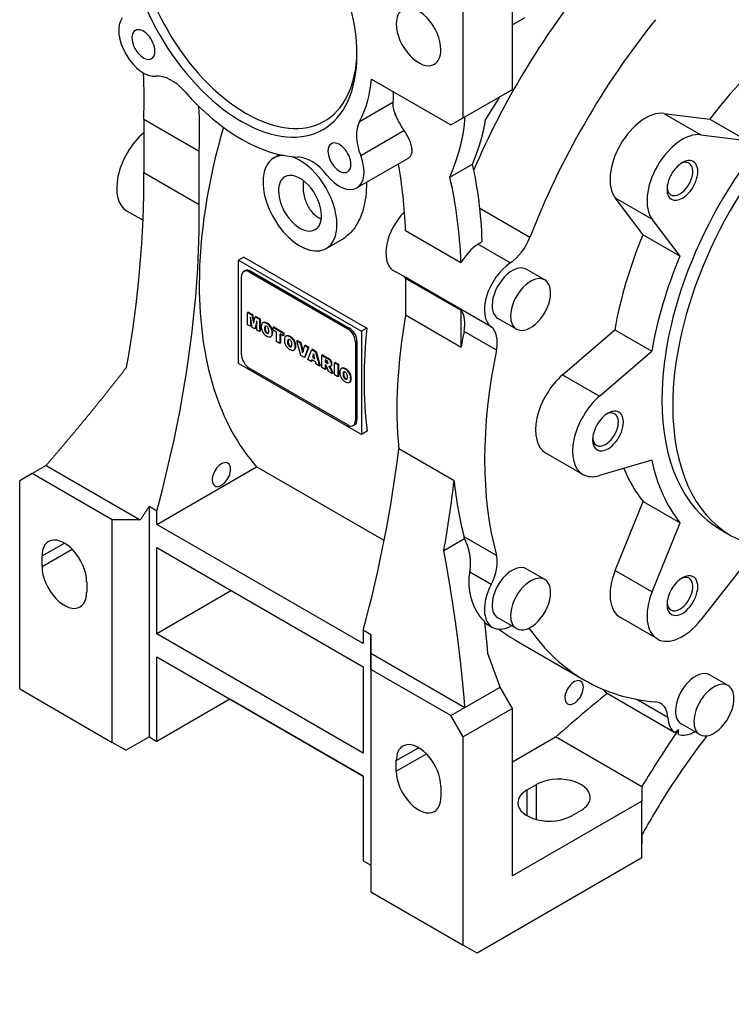
# Model space of a CAD drawing. Extents: x -2326 to 400, y -492 to 1474.
# Drawn here: x -385 to -221, y 86 to 312 of the extents above; entities that cross this region are included whole.
import ezdxf

# ---------------------------------------------------------------- set-up
doc = ezdxf.new("R2010")
doc.units = 0
doc.header["$MEASUREMENT"] = 0
doc.layers.add('View', color=7, linetype='Continuous')
doc.styles.add('MX_NOTE_STANDARD', font='txt.shx', dxfattribs={"height": 3.15, "bigfont": 'extfont.shx'})
doc.dimstyles.new('MXDIMSTYLE', dxfattribs={"dimtxt": 3.15, "dimasz": 2.5, "dimexe": 1.5, "dimexo": 1, "dimgap": 1, "dimtad": 1, "dimdec": 4, "dimdsep": 46, "dimtxsty": 'MX_NOTE_STANDARD', "dimcen": 2.5, "dimadec": 0, "dimazin": 0, "dimtfac": 1, "dimtdec": 4, "dimtmove": 2, "dimatfit": 3, "dimfxl": 0, "dimtolj": 1, "dimarcsym": 0})

# ---------------------------------------------------------------- blocks, each defined once
blk = doc.blocks.new('*D19')
at = {"color": 3, "linetype": 'Continuous', "lineweight": -2}
for p, q in [((206.09, 50.04), (206.09, 172.57)), ((411.31, 50.04), (411.31, 172.57)), ((212.09, 169.57), (405.31, 169.57))]:
    blk.add_line(p, q, dxfattribs=at)
at = {"color": 3}
for points in [[(212.09, 170.57), (212.09, 168.57), (206.09, 169.57)], [(405.31, 168.57), (405.31, 170.57), (411.31, 169.57)]]:
    blk.add_solid(points, dxfattribs=at)
at = {"layer": 'DEFPOINTS', "color": 0}
for p in [(411.31, 169.57), (206.09, 46.44), (411.31, 46.44)]:
    blk.add_point(p, dxfattribs=at)
at = {"color": 3, "linetype": 'Continuous', "lineweight": 13, "insert": (305.41, 181.57), "char_height": 16.8, "attachment_point": 5}
blk.add_mtext('\\A1;155', dxfattribs=at)
blk = doc.blocks.new('OUTPUT P110')
at = {"color": 3, "linetype": 'Continuous', "lineweight": 13}
dim = blk.add_linear_dim(base=(411.31, 169.57), p1=(206.09, 46.44), p2=(411.31, 46.44), text='155', dimstyle='MXDIMSTYLE', override={"dimscale": 1.2, "dimtxt": 14, "dimasz": 5, "dimexe": 2.5, "dimexo": 3, "dimgap": 3, "dimtoh": 1, "dimdec": 0, "dimzin": 9, "dimtxsty": 'Standard', "dimcen": 0, "dimclrd": 3, "dimclre": 3, "dimclrt": 3, "dimtdec": 0, "dimtofl": 0, "dimtmove": 0, "dimtfill": 0, "dimtzin": 0}, dxfattribs=at)
dim.commit()
dim.dimension.update_dxf_attribs({"geometry": '*D19', "text_midpoint": (305.41, 169.57), "dimtype": 160})

msp = doc.modelspace()

# ---------------------------------------------------------------- linework, layer by layer
at = {"layer": 'View'}
for p, q in [((-282.76, 289.21), (-282.76, 332.89)), ((-271.44, 295.74), (-271.44, 330.03)), ((-268.62, 312.18), (-271.44, 310.55)), ((-303.79, 298.08), (-285.59, 287.57)), ((-282.76, 289.21), (-271.44, 295.74)), ((-277.66, 288.71), (-274.27, 294.11)), ((-306.57, 288.36), (-298.92, 292.78)), ((-298.42, 290.1), (-298.3, 290.03)), ((-298.42, 289.88), (-298.35, 289.92)), ((-285.59, 287.57), (-282.76, 289.21)), ((-236.7, 290.21), (-226.17, 288.91)), ((-236.7, 290.21), (-228.22, 285.31)), ((-356.08, 288.92), (-356.08, 276.67)), ((-356.08, 288.92), (-343.36, 281.57)), ((-226.17, 288.91), (-217.68, 284.01)), ((-356.08, 285.8), (-356.11, 285.78)), ((-356.08, 285.77), (-356.11, 285.78)), ((-306.29, 280.53), (-296.36, 286.27)), ((-228.22, 285.31), (-217.68, 284.01)), ((-343.36, 269.33), (-343.36, 281.57)), ((-326.23, 280), (-324.92, 280.76)), ((-295.43, 279.89), (-307.17, 273.11)), ((-285.83, 275.57), (-280.63, 278.57)), ((-356.08, 276.67), (-343.36, 269.33)), ((-241.48, 262.39), (-247.87, 270.87)), ((-247.87, 270.87), (-239.39, 265.97)), ((-359.93, 267.82), (-356.26, 265.7)), ((-267.45, 261.77), (-278.94, 268.4)), ((-232.99, 257.5), (-239.39, 265.97)), ((-296, 263.36), (-283.27, 256.01)), ((-241.48, 262.39), (-232.99, 257.5)), ((-314.23, 259.22), (-310.34, 261.47)), ((-271.97, 255.9), (-279.39, 260.18)), ((-333.16, 257.25), (-334.38, 256.55)), ((-334.38, 256.55), (-306.09, 240.22)), ((-334.38, 232.87), (-334.38, 256.55)), ((-333.16, 257.25), (-304.88, 240.92)), ((-333.15, 253.96), (-332.8, 254.17)), ((-331.55, 254.05), (-331.9, 253.84)), ((-331.9, 253.84), (-309.27, 240.78)), ((-331.55, 254.05), (-308.92, 240.98)), ((-296.48, 252.85), (-298.96, 254.28)), ((-264.04, 252), (-268.28, 254.45)), ((-333.67, 234.86), (-333.67, 252.82)), ((-276.33, 241.22), (-296.48, 252.85)), ((-295.98, 252.37), (-295.98, 243.97)), ((-283.25, 245.02), (-295.98, 252.37)), ((-332.13, 244.63), (-332.27, 244.55)), ((-332.27, 241.74), (-332.27, 244.55)), ((-332.27, 244.55), (-331.25, 243.97)), ((-332.13, 244.63), (-331.11, 244.05)), ((-331.11, 244.05), (-331.25, 243.97)), ((-331.11, 244.05), (-330.8, 242.43)), ((-283.25, 236.62), (-283.25, 245.02)), ((-331.63, 241.38), (-332.27, 241.74)), ((-331.18, 241.11), (-331.63, 243.5)), ((-331.63, 243.5), (-331.63, 241.38)), ((-331.49, 242.76), (-331.49, 241.46)), ((-331.25, 243.97), (-330.89, 242.07)), ((-330.89, 242.07), (-330.53, 243.55)), ((-330.15, 242.65), (-330.61, 240.79)), ((-330.39, 243.63), (-330.53, 243.55)), ((-330.53, 243.55), (-329.52, 242.97)), ((-330.15, 242.15), (-330.47, 240.87)), ((-330.39, 243.63), (-329.38, 243.05)), ((-330.15, 240.52), (-330.15, 242.65)), ((-329.38, 243.05), (-329.52, 242.97)), ((-329.52, 242.97), (-329.52, 240.16)), ((-329.38, 243.05), (-329.38, 240.24)), ((-328.8, 242.17), (-328.66, 242.25)), ((-328.14, 242.28), (-328.28, 242.2)), ((-327.73, 242.1), (-327.87, 242.02)), ((-327.32, 241.8), (-327.46, 241.72)), ((-295.98, 243.97), (-283.25, 236.62)), ((-270.54, 240.74), (-274.78, 243.19)), ((-331.49, 241.46), (-331.63, 241.38)), ((-330.61, 240.79), (-331.18, 241.11)), ((-330.47, 240.87), (-330.61, 240.79)), ((-329.52, 240.16), (-330.15, 240.52)), ((-329.38, 240.24), (-329.52, 240.16)), ((-328.23, 240.94), (-328.37, 240.86)), ((-328.18, 241.35), (-328.32, 241.26)), ((-328.18, 240.48), (-328.32, 240.4)), ((-327.99, 240.09), (-328.13, 240.01)), ((-327.74, 239.87), (-327.88, 239.79)), ((-327.48, 239.8), (-327.62, 239.72)), ((-326.61, 240.74), (-326.75, 240.66)), ((-326.48, 239.93), (-326.63, 239.85)), ((-326.22, 241.23), (-326.37, 241.14)), ((-326.37, 240.48), (-326.37, 241.14)), ((-326.37, 241.14), (-324.09, 239.83)), ((-325.61, 240.05), (-326.37, 240.48)), ((-326.22, 241.23), (-323.95, 239.91)), ((-325.61, 237.9), (-325.61, 240.05)), ((-324.09, 239.17), (-324.85, 239.61)), ((-324.85, 239.61), (-324.85, 237.46)), ((-324.71, 239.53), (-324.71, 237.54)), ((-323.95, 239.91), (-324.09, 239.83)), ((-324.09, 239.83), (-324.09, 239.17)), ((-323.95, 239.91), (-323.95, 239.25)), ((-308.92, 240.98), (-309.27, 240.78)), ((-304.88, 240.92), (-306.09, 240.22)), ((-306.09, 240.22), (-306.09, 216.54)), ((-275.14, 235.91), (-282.56, 240.2)), ((-259.94, 230.26), (-247.97, 240.55)), ((-247.97, 240.55), (-239.49, 235.65)), ((-326.96, 238.98), (-326.81, 239.07)), ((-326.61, 239.27), (-326.75, 239.19)), ((-324.85, 237.46), (-325.61, 237.9)), ((-324.71, 237.54), (-324.85, 237.46)), ((-323.95, 239.25), (-324.09, 239.17)), ((-323.5, 239.11), (-323.36, 239.19)), ((-322.93, 237.88), (-323.07, 237.8)), ((-322.88, 238.28), (-323.02, 238.2)), ((-322.88, 237.42), (-323.02, 237.34)), ((-322.84, 239.22), (-322.98, 239.14)), ((-322.43, 239.04), (-322.57, 238.95)), ((-322.02, 238.74), (-322.16, 238.66)), ((-321.31, 237.68), (-321.45, 237.6)), ((-320.84, 238.12), (-320.98, 238.04)), ((-320.98, 238.04), (-320.19, 237.58)), ((-320.06, 234.69), (-320.98, 238.04)), ((-320.84, 238.12), (-320.05, 237.66)), ((-320.05, 237.66), (-320.19, 237.58)), ((-320.19, 237.58), (-319.64, 235.25)), ((-320.05, 237.66), (-319.54, 235.54)), ((-307.15, 237.92), (-307.51, 237.72)), ((-307.51, 237.72), (-307.51, 219.75)), ((-307.15, 237.92), (-307.15, 219.96)), ((-322.68, 237.03), (-322.83, 236.95)), ((-322.43, 236.81), (-322.57, 236.73)), ((-322.18, 236.74), (-322.32, 236.66)), ((-321.65, 235.92), (-321.51, 236)), ((-321.31, 236.21), (-321.45, 236.13)), ((-321.18, 236.87), (-321.32, 236.79)), ((-319.64, 235.25), (-319.09, 236.95)), ((-318.32, 236.5), (-319.23, 234.22)), ((-318.95, 237.03), (-319.09, 236.95)), ((-319.09, 236.95), (-318.32, 236.5)), ((-318.18, 236.58), (-319.09, 234.3)), ((-318.95, 237.03), (-318.18, 236.58)), ((-318.41, 233.74), (-317.52, 236.04)), ((-318.18, 236.58), (-318.32, 236.5)), ((-317.37, 236.12), (-317.52, 236.04)), ((-317.52, 236.04), (-316.66, 235.54)), ((-317.37, 236.12), (-316.52, 235.62)), ((-317.1, 235.07), (-317.35, 234.23)), ((-316.83, 233.92), (-317.1, 235.07)), ((-316.52, 235.62), (-316.66, 235.54)), ((-316.66, 235.54), (-315.75, 232.21)), ((-316.52, 235.62), (-315.61, 232.29)), ((-251.45, 225.36), (-239.49, 235.65)), ((-306.09, 216.54), (-334.38, 232.87)), ((-319.23, 234.22), (-320.06, 234.69)), ((-319.09, 234.3), (-319.23, 234.22)), ((-317.63, 233.29), (-318.41, 233.74)), ((-317.51, 233.7), (-317.63, 233.29)), ((-317.49, 233.38), (-317.63, 233.29)), ((-316.67, 233.21), (-317.51, 233.7)), ((-317.41, 233.64), (-317.49, 233.38)), ((-317.21, 234.31), (-317.35, 234.23)), ((-317.35, 234.23), (-316.83, 233.92)), ((-317.04, 234.86), (-317.21, 234.31)), ((-317.21, 234.31), (-316.87, 234.11)), ((-316.55, 232.67), (-316.67, 233.21)), ((-315.09, 234.8), (-315.23, 234.72)), ((-315.23, 234.72), (-313.97, 233.99)), ((-315.23, 231.91), (-315.23, 234.72)), ((-315.09, 234.8), (-313.83, 234.07)), ((-314.14, 233.5), (-314.47, 233.69)), ((-314.47, 233.69), (-314.47, 233.15)), ((-314.33, 233.23), (-314.47, 233.15)), ((-314.47, 233.15), (-314.15, 232.96)), ((-314.33, 233.61), (-314.33, 233.23)), ((-314.33, 233.23), (-314.01, 233.04)), ((-314.01, 233.04), (-314.15, 232.96)), ((-313.83, 234.07), (-313.97, 233.99)), ((-313.79, 232.94), (-313.91, 232.87)), ((-313.41, 233.79), (-313.55, 233.71)), ((-312.93, 233.11), (-313.08, 233.03)), ((-312.15, 233.1), (-312.29, 233.02)), ((-312.29, 230.21), (-312.29, 233.02)), ((-312.29, 233.02), (-311.53, 232.58)), ((-312.15, 233.1), (-311.39, 232.66)), ((-309.27, 218.73), (-331.9, 231.8)), ((-315.75, 232.21), (-316.55, 232.67)), ((-315.61, 232.29), (-315.75, 232.21)), ((-314.47, 231.47), (-315.23, 231.91)), ((-314.41, 232.56), (-314.47, 232.6)), ((-314.47, 232.6), (-314.47, 231.47)), ((-314.33, 231.55), (-314.47, 231.47)), ((-314.33, 232.5), (-314.33, 231.55)), ((-313.69, 231.02), (-314.09, 232.1)), ((-312.83, 230.52), (-313.69, 231.02)), ((-313.59, 232.2), (-313.59, 232.18)), ((-313.57, 232.19), (-313.59, 232.18)), ((-313.29, 232.08), (-313.43, 232)), ((-313.07, 232.29), (-313.21, 232.21)), ((-313.06, 231.62), (-313.2, 231.54)), ((-313.2, 231.54), (-312.83, 230.52)), ((-313.06, 231.62), (-312.69, 230.6)), ((-312.69, 230.6), (-312.83, 230.52)), ((-311.39, 232.66), (-311.53, 232.58)), ((-311.53, 232.58), (-311.53, 229.77)), ((-311.39, 232.66), (-311.39, 229.85)), ((-310.77, 231.66), (-310.63, 231.74)), ((-310.2, 230.44), (-310.34, 230.36)), ((-310.15, 230.84), (-310.29, 230.76)), ((-310.11, 231.77), (-310.25, 231.69)), ((-309.7, 231.59), (-309.84, 231.51)), ((-309.29, 231.3), (-309.43, 231.21)), ((-311.53, 229.77), (-312.29, 230.21)), ((-311.39, 229.85), (-311.53, 229.77)), ((-310.15, 229.97), (-310.29, 229.89)), ((-309.96, 229.59), (-310.1, 229.5)), ((-309.71, 229.37), (-309.85, 229.28)), ((-309.45, 229.3), (-309.59, 229.22)), ((-308.92, 228.48), (-308.78, 228.56)), ((-308.58, 230.24), (-308.72, 230.15)), ((-308.58, 228.77), (-308.72, 228.69)), ((-308.45, 229.43), (-308.59, 229.35)), ((-259.94, 230.26), (-251.45, 225.36)), ((-307.15, 219.96), (-307.51, 219.75)), ((-308.02, 218.61), (-307.67, 218.81)), ((-304.78, 217.29), (-306.09, 216.54)), ((-284.84, 205.91), (-297.57, 213.26)), ((-255.27, 207.4), (-263.76, 212.3)), ((-239.49, 210.65), (-251.46, 207.12)), ((-378.52, 209.42), (-381.75, 207.56)), ((-378.52, 209.42), (-356.91, 196.94)), ((-353.11, 195.92), (-330.21, 209.15)), ((-300.89, 192.23), (-330.21, 209.15)), ((-381.75, 207.56), (-384.58, 205.92)), ((-384.58, 158.16), (-384.58, 205.92)), ((-363.37, 196.94), (-381.75, 207.56)), ((-247.87, 185.35), (-241.48, 201.2)), ((-241.48, 201.2), (-232.99, 196.3)), ((-354.88, 200), (-354.88, 147.14)), ((-353.11, 198.98), (-354.88, 200)), ((-353.11, 195.92), (-353.11, 198.98)), ((-356.91, 196.94), (-363.37, 196.94)), ((-363.37, 145.91), (-363.37, 196.94)), ((-305.74, 168.57), (-353.11, 195.92)), ((-239.39, 180.45), (-232.99, 196.3)), ((-223.69, 194.74), (-221.21, 193.32)), ((-287.22, 189.9), (-282.46, 192.65)), ((-275.14, 188.82), (-282.56, 193.1)), ((-379.45, 188.68), (-374.33, 191.64)), ((-379.45, 186.23), (-372.53, 190.22)), ((-353.11, 190.62), (-305.74, 163.26)), ((-353.11, 170.82), (-353.11, 190.62)), ((-379.45, 186.23), (-379.45, 188.68)), ((-264.04, 183.26), (-268.28, 185.7)), ((-247.87, 185.35), (-239.39, 180.45)), ((-217.68, 187.46), (-228.22, 174)), ((-276.33, 182.13), (-281.23, 184.96)), ((-369.2, 182.76), (-369.2, 180.31)), ((-335.97, 180.72), (-353.11, 170.82)), ((-270.54, 172), (-274.78, 174.45)), ((-238.19, 169.63), (-246.67, 174.53)), ((-277.79, 173.3), (-276.03, 172.28)), ((-267.45, 171.84), (-267.82, 172.05)), ((-305.74, 143.46), (-353.11, 170.82)), ((-305.74, 171.62), (-305.74, 168.57)), ((-303.97, 170.6), (-305.74, 171.62)), ((-303.97, 170.6), (-303.97, 117.74)), ((-303.97, 169.59), (-303.97, 169.59)), ((-270.5, 169.18), (-254.95, 160.2)), ((-353.11, 146.12), (-353.11, 165.51)), ((-353.11, 165.51), (-305.74, 138.16)), ((-303.97, 166.38), (-282.36, 153.9)), ((-303.97, 162.65), (-303.97, 166.38)), ((-274.27, 158.57), (-277.09, 166.32)), ((-305.74, 163.26), (-305.74, 143.46)), ((-303.97, 163.78), (-303.97, 163.78)), ((-303.97, 162.65), (-303.97, 111.62)), ((-285.59, 152.04), (-303.97, 162.65)), ((-221.95, 158.95), (-226.19, 161.4)), ((-384.58, 158.16), (-363.37, 145.91)), ((-282.36, 153.9), (-274.27, 158.57)), ((-271.44, 153.67), (-274.27, 158.57)), ((-234.18, 148.13), (-249.74, 157.12)), ((-336.32, 155.81), (-353.11, 146.12)), ((-305.74, 138.16), (-336.32, 155.81)), ((-336.32, 155.81), (-336.32, 155.81)), ((-285.59, 152.04), (-282.36, 153.9)), ((-271.44, 153.67), (-282.76, 147.14)), ((-271.44, 115.29), (-271.44, 153.67)), ((-235.79, 151.6), (-243.06, 155.8)), ((-282.76, 147.14), (-285.59, 152.04)), ((-228.45, 147.69), (-232.69, 150.14)), ((-360.19, 144.08), (-354.88, 147.14)), ((-354.88, 147.14), (-353.11, 146.12)), ((-282.76, 99.37), (-282.76, 147.14)), ((-271.44, 141.42), (-261.54, 147.14)), ((-241.75, 135.71), (-261.54, 147.14)), ((-233.33, 147.71), (-233.33, 148.83)), ((-360.19, 144.08), (-363.37, 145.91)), ((-298.14, 141.73), (-293.01, 144.69)), ((-303.97, 144.48), (-303.97, 144.48)), ((-298.14, 139.28), (-291.21, 143.28)), ((-298.14, 139.28), (-298.14, 141.73)), ((-305.74, 138.16), (-305.74, 118.76)), ((-303.97, 137.13), (-303.97, 137.13)), ((-287.88, 135.81), (-287.88, 133.36)), ((-268.08, 134.99), (-265.96, 136.22)), ((-265.96, 128.22), (-265.96, 136.22)), ((-241.75, 135.71), (-241.75, 132.44)), ((-268.08, 129.07), (-268.08, 134.99)), ((-241.75, 132.44), (-271.44, 115.29)), ((-241.75, 119.38), (-241.75, 132.44)), ((-255.71, 130.3), (-257.83, 129.07)), ((-241.73, 124.71), (-241.73, 122.66)), ((-305.74, 118.76), (-303.97, 117.74)), ((-241.75, 119.38), (-279.58, 97.53)), ((-303.97, 111.62), (-282.76, 99.37)), ((-279.58, 97.53), (-282.76, 99.37))]:
    msp.add_line(p, q, dxfattribs=at)
for centre, major_axis, ratio, start_param, end_param in [((-333.67, 319.01), (18.75, -32.48), 0.577351, -3.92699, -0.785398), ((-332.61, 319.62), (18, -31.18), 0.577351, -3.90637, -0.785398), ((-333.67, 319.01), (18.75, -32.48), 0.577351, -5.49779, -3.92699), ((-215.23, 264.92), (55.27, 95.74), 0.57735, -4.97633, -4.51336), ((-293.01, 307.78), (3.62, -6.28), 0.577351, -3.14159, -2.35619), ((-293.01, 307.78), (3.62, -6.28), 0.577351, -5.49779, -3.14159), ((-191.19, 251.04), (32.5, 56.29), 0.57735, 0, 2.356195), ((-356.17, 306.02), (-4, 6.93), 0.577351, 0.254115, 2.88748), ((-188.71, 249.61), (32.5, 56.29), 0.57735, 0, 2.356195), ((-356.17, 306.02), (1.86, -3.23), 0.577351, -5.49779, -3.14159), ((-293.01, 307.78), (3.62, -6.28), 0.577351, -2.35619, 0), ((-199.67, 255.94), (55.27, 95.74), 0.57735, -4.97633, -4.44845), ((-356.17, 306.02), (1.86, -3.23), 0.577351, -3.14159, -2.35619), ((-356.17, 306.02), (1.86, -3.23), 0.577351, -2.35619, 0), ((-199.67, 255.94), (35, 60.62), 0.57735, -5.27729, -4.93289), ((-356.17, 306.02), (1.86, -3.23), 0.577351, 0, 0.785395), ((-333.67, 319.01), (18.75, -32.48), 0.577351, -0.785398, 0.785395), ((-332.61, 319.62), (18, -31.18), 0.577351, -0.785398, 0.764775), ((-293.01, 307.78), (3.62, -6.28), 0.577351, 0, 0.785395), ((-452.18, 237.74), (68, 117.78), 0.57735, -0.824107, -0.72849), ((-349.72, 289.63), (5, -8.66), 0.577351, -4.37413, -3.39571), ((-333.67, 319.01), (-21.25, 36.81), 0.577351, 3.47985, 3.82091), ((-333.67, 319.01), (-21.25, 36.81), 0.577351, 1.90906, 2.80333), ((-439.45, 230.39), (-68, -117.78), 0.57735, 2.31749, 2.41015), ((-291.36, 286.25), (-5, 8.66), 0.577351, 0.813551, 0.840662), ((-324.83, 324.11), (22, -38.11), 0.577351, -6.05458, -6.04735), ((-240.92, 279.75), (5.75, 9.96), 0.57735, -6.04334, -3.38144), ((-267.2, 294.92), (53.85, 93.27), 0.57735, -4.3104, -3.92699), ((-300.2, 281.15), (5, -8.66), 0.577351, -2.80333, -1.82491), ((-354.18, 277.78), (-5.75, -9.96), 0.57735, 4.16684, 6.283185), ((-232.44, 274.85), (5.75, 9.96), 0.57735, -6.04334, -3.38144), ((-311.17, 280.04), (1.86, -3.23), 0.577351, -3.14159, -2.35619), ((-311.17, 280.04), (1.86, -3.23), 0.577351, -5.49779, -3.14159), ((-320.23, 269.61), (6, -10.39), 0.577351, -3.4711, -3.14159), ((-320.23, 269.61), (6, -10.39), 0.577351, -5.49779, -3.66964), ((-317.62, 271.09), (5, -8.66), 0.577351, -4.45827, -3.47985), ((-311.17, 280.04), (1.86, -3.23), 0.577351, -2.35619, 0), ((-311.17, 280.04), (-4, 6.93), 0.577351, 3.14159, 4.45827), ((-320.23, 269.61), (6, -10.39), 0.577351, -3.14159, -2.35619), ((-311.17, 280.04), (1.86, -3.23), 0.577351, 0, 0.785395), ((-392.07, 203.04), (68, 117.78), 0.57735, -0.741649, -0.594659), ((-363.22, 208.42), (-60, -103.92), 0.57735, 2.3923, 2.58751), ((-232.44, 274.85), (2.5, 4.33), 0.57735, -5.49779, -3.92699), ((-233.01, 275.18), (2.09, 3.63), 0.57735, -2.3562, 0), ((-233.01, 275.18), (2.09, 3.63), 0.57735, 0, 0.692625), ((-232.44, 274.85), (2.5, 4.33), 0.57735, -2.3562, 0.785395), ((-511.28, 184.93), (109.75, 190.09), 0.57735, -1.01218, -0.773481), ((-320.23, 269.61), (-3.5, 6.06), 0.577351, 0, 0.785398), ((-320.23, 269.61), (-3.5, 6.06), 0.577351, 3.92699, 6.283185), ((-311.17, 280.04), (-4, 6.93), 0.577351, 1.82491, 3.14159), ((-188.71, 249.61), (32.5, 56.29), 0.57735, -3.14159, -0.785399), ((-320.23, 269.61), (6, -10.39), 0.577351, -2.35619, 0), ((-379.35, 195.69), (-68, -117.78), 0.57735, 2.39994, 2.59148), ((-320.23, 269.61), (-3.5, 6.06), 0.577351, 0.785398, 3.14159), ((-232.44, 274.85), (2.5, 4.33), 0.57735, -3.92699, -2.3562), ((-233.01, 275.18), (2.09, 3.63), 0.57735, -3.83421, -3.14159), ((-233.01, 275.18), (2.09, 3.63), 0.57735, -3.14159, -2.3562), ((-498.56, 177.59), (-109.75, -190.09), 0.57735, 1.99951, 2.36811), ((-320.23, 269.61), (-3.5, 6.06), 0.577351, 3.14159, 3.92699), ((-294.16, 261.88), (-4.5, -7.79), 0.57735, 4.26032, 6.21447), ((-320.23, 269.61), (6, -10.39), 0.577351, 0, 0.785395), ((-199.67, 255.94), (35, 60.62), 0.57735, -4.49189, -4.14749), ((-278.96, 253.1), (4.5, 7.79), 0.57735, -5.42907, -4.75282), ((-279.78, 266.47), (-4, -6.93), 0.57735, 0.854112, 1.0278), ((-272.36, 262.19), (-4, -6.93), 0.57735, 0.854112, 1.83474), ((-271.53, 248.82), (4.5, 7.79), 0.57735, -5.42907, -3.21031), ((-191.19, 251.04), (35, 60.62), 0.57735, -4.49189, -4.14749), ((-331.9, 251.8), (1.25, -2.17), 0.577351, -3.14159, -2.35619), ((-331.9, 251.8), (1.25, -2.17), 0.577351, -3.92699, -3.14159), ((-331.55, 252), (1.25, -2.17), 0.577351, -3.14159, -2.9997), ((-331.55, 252), (1.25, -2.17), 0.577351, -3.92699, -3.14159), ((-271.53, 248.82), (3.25, 5.63), 0.57735, 0, 2.356195), ((-267.2, 294.92), (53.85, 93.27), 0.57735, -3.92699, -3.3305), ((-300.75, 246.1), (4, 6.93), 0.57735, -0.217568, -0.068716), ((-267.29, 246.37), (3.25, 5.63), 0.57735, 0, 2.356195), ((-267.29, 246.37), (3.25, 5.63), 0.57735, -0.785399, 0), ((-267.29, 246.37), (3.25, 5.63), 0.57735, -3.14159, -0.785399), ((-288.02, 238.75), (-4, -6.93), 0.57735, 2.09225, 2.92403), ((-271.53, 248.82), (3.25, 5.63), 0.57735, -3.92699, -3.14159), ((-327.69, 240.51), (1.02, -1.77), 0.577351, -2.79305, -2.33183), ((-328.05, 240.87), (0.75, -1.3), 0.577351, -3.14159, -2.8257), ((-328.05, 240.87), (0.75, -1.3), 0.577351, -3.70639, -3.14159), ((-327.91, 240.95), (0.75, -1.3), 0.577351, -3.14159, -3.04726), ((-327.91, 240.95), (0.75, -1.3), 0.577351, -3.70639, -3.14159), ((-327.89, 240.11), (1.17, -2.03), 0.577351, -3.93793, -3.6887), ((-327.75, 240.19), (1.17, -2.03), 0.577351, -3.93793, -3.6887), ((-327.87, 240.1), (1.17, -2.03), 0.577351, -4.17513, -3.9259), ((-327.73, 240.18), (1.17, -2.03), 0.577351, -4.17513, -3.9259), ((-327.56, 240.75), (0.75, -1.3), 0.577351, -5.03813, -4.15744), ((-219.82, 267.57), (-55.27, -95.74), 0.57735, 5.27023, 5.60239), ((-267.29, 246.37), (3.25, 5.63), 0.57735, -3.92699, -3.14159), ((-327.69, 240.42), (1.02, -1.77), 0.577351, -2.38056, -1.91934), ((-328.05, 240.48), (0.75, -1.3), 0.577351, -1.88669, -1.006), ((-327.13, 240.16), (-0.88, 1.53), 0.577351, 0.491483, 0.79674), ((-327.13, 240.13), (-0.88, 1.53), 0.577351, 0.774056, 1.07931), ((-327.9, 240.86), (-0.314, 0.544), 0.577351, 0, 0.462011), ((-327.9, 240.32), (-0.314, 0.544), 0.577351, 1.10878, 1.81437), ((-326.99, 240.24), (-0.88, 1.53), 0.577351, 0.491483, 0.79674), ((-326.99, 240.21), (-0.88, 1.53), 0.577351, 0.774056, 1.07931), ((-327.9, 240.86), (-0.314, 0.544), 0.577351, 6.03961, 6.283185), ((-327.76, 240.94), (-0.314, 0.544), 0.577351, 0.227283, 0.462011), ((-327.76, 240.4), (-0.314, 0.544), 0.577351, 1.10878, 1.81437), ((-327.89, 240.81), (-0.339, 0.588), 0.577351, 5.4794, 6.02669), ((-327.89, 240.35), (-0.339, 0.588), 0.577351, 1.82729, 2.37458), ((-327.75, 240.43), (-0.339, 0.588), 0.577351, 1.82729, 2.37458), ((-327.87, 240.8), (-0.34, 0.589), 0.577351, 4.95925, 5.51262), ((-327.87, 240.34), (-0.34, 0.589), 0.577351, 2.34137, 2.89473), ((-327.73, 240.42), (-0.34, 0.589), 0.577351, 2.34137, 2.89473), ((-327.86, 240.83), (-0.314, 0.544), 0.577351, 4.24053, 4.94612), ((-327.86, 240.29), (-0.314, 0.544), 0.577351, 2.90787, 3.14159), ((-327.86, 240.29), (-0.314, 0.544), 0.577351, 3.14159, 3.61345), ((-327.72, 240.37), (-0.314, 0.544), 0.577351, 2.90787, 2.91431), ((-327.71, 240.67), (0.75, -1.3), 0.577351, -5.03813, -4.15744), ((-328.63, 241.03), (-0.88, 1.52), 0.577351, 3.90896, 4.21131), ((-328.63, 240.98), (-0.88, 1.52), 0.577351, 3.64267, 3.94503), ((-328.07, 240.73), (1.02, -1.77), 0.577351, -5.52346, -5.07079), ((-328.07, 240.64), (1.02, -1.77), 0.577351, -5.92479, -5.47211), ((-327.93, 240.81), (1.02, -1.77), 0.577351, -5.52346, -5.07079), ((-327.93, 240.73), (1.02, -1.77), 0.577351, -5.92479, -5.47211), ((-309.27, 238.74), (1.25, -2.17), 0.577351, -5.49779, -3.92699), ((-308.92, 238.94), (1.25, -2.17), 0.577351, -5.49779, -3.92699), ((-229.37, 273.08), (-53.85, -93.27), 0.57735, 5.36743, 5.49779), ((-207.1, 260.22), (55.27, 95.74), 0.57735, -4.19093, -4.15455), ((-280.6, 234.47), (-4, -6.93), 0.57735, 2.09225, 3.07288), ((-327.89, 241.06), (1.17, -2.03), 0.577351, -1.02369, -0.774458), ((-327.87, 241.05), (1.17, -2.03), 0.577351, -0.786488, -0.537259), ((-327.71, 240.29), (0.75, -1.3), 0.577351, -0.554946, 0), ((-327.71, 240.29), (0.75, -1.3), 0.577351, 0, 0.325745), ((-327.56, 240.37), (0.75, -1.3), 0.577351, -0.094336, 0), ((-327.56, 240.37), (0.75, -1.3), 0.577351, 0, 0.325745), ((-322.38, 237.44), (1.02, -1.77), 0.577351, -2.79305, -2.33183), ((-322.38, 237.36), (1.02, -1.77), 0.577351, -2.38056, -1.91934), ((-322.75, 237.81), (0.75, -1.3), 0.577351, -3.14159, -2.8257), ((-322.75, 237.42), (0.75, -1.3), 0.577351, -1.88669, -1.006), ((-322.75, 237.81), (0.75, -1.3), 0.577351, -3.70639, -3.14159), ((-322.61, 237.89), (0.75, -1.3), 0.577351, -3.14159, -3.04726), ((-322.61, 237.89), (0.75, -1.3), 0.577351, -3.70639, -3.14159), ((-321.83, 237.1), (-0.88, 1.53), 0.577351, 0.491483, 0.79674), ((-321.83, 237.06), (-0.88, 1.53), 0.577351, 0.774056, 1.07931), ((-322.6, 237.8), (-0.314, 0.544), 0.577351, 0, 0.462011), ((-322.6, 237.26), (-0.314, 0.544), 0.577351, 1.10878, 1.81437), ((-322.59, 237.05), (1.17, -2.03), 0.577351, -3.93793, -3.6887), ((-321.68, 237.18), (-0.88, 1.53), 0.577351, 0.491483, 0.79674), ((-321.68, 237.15), (-0.88, 1.53), 0.577351, 0.774056, 1.07931), ((-322.6, 237.8), (-0.314, 0.544), 0.577351, 6.03961, 6.283185), ((-322.46, 237.88), (-0.314, 0.544), 0.577351, 0.227283, 0.462011), ((-322.46, 237.34), (-0.314, 0.544), 0.577351, 1.10878, 1.81437), ((-322.45, 237.13), (1.17, -2.03), 0.577351, -3.93793, -3.6887), ((-322.58, 237.75), (-0.339, 0.588), 0.577351, 5.4794, 6.02669), ((-322.57, 237.03), (1.17, -2.03), 0.577351, -4.17513, -3.9259), ((-322.57, 237.74), (-0.34, 0.589), 0.577351, 4.95925, 5.51262), ((-322.43, 237.12), (1.17, -2.03), 0.577351, -4.17513, -3.9259), ((-322.55, 237.77), (-0.314, 0.544), 0.577351, 4.24053, 4.94612), ((-322.4, 237.6), (0.75, -1.3), 0.577351, -5.03813, -4.15744), ((-323.32, 237.97), (-0.88, 1.52), 0.577351, 3.90896, 4.21131), ((-323.32, 237.92), (-0.88, 1.52), 0.577351, 3.64267, 3.94503), ((-322.26, 237.69), (0.75, -1.3), 0.577351, -5.03813, -4.15744), ((-322.77, 237.67), (1.02, -1.77), 0.577351, -5.52346, -5.07079), ((-322.63, 237.75), (1.02, -1.77), 0.577351, -5.52346, -5.07079), ((-322.59, 238), (1.17, -2.03), 0.577351, -1.02369, -0.774458), ((-322.58, 237.29), (-0.339, 0.588), 0.577351, 1.82729, 2.37458), ((-322.44, 237.37), (-0.339, 0.588), 0.577351, 1.82729, 2.37458), ((-322.57, 237.28), (-0.34, 0.589), 0.577351, 2.34137, 2.89473), ((-322.57, 237.98), (1.17, -2.03), 0.577351, -0.786488, -0.537259), ((-322.43, 237.36), (-0.34, 0.589), 0.577351, 2.34137, 2.89473), ((-322.55, 237.23), (-0.314, 0.544), 0.577351, 2.90787, 3.14159), ((-322.55, 237.23), (-0.314, 0.544), 0.577351, 3.14159, 3.61345), ((-322.41, 237.31), (-0.314, 0.544), 0.577351, 2.90787, 2.91431), ((-322.4, 237.22), (0.75, -1.3), 0.577351, -0.554946, 0), ((-322.4, 237.22), (0.75, -1.3), 0.577351, 0, 0.325745), ((-322.26, 237.3), (0.75, -1.3), 0.577351, -0.094336, 0), ((-322.26, 237.3), (0.75, -1.3), 0.577351, 0, 0.325745), ((-322.77, 237.58), (1.02, -1.77), 0.577351, -5.92479, -5.47211), ((-322.63, 237.66), (1.02, -1.77), 0.577351, -5.92479, -5.47211), ((-199.67, 255.94), (55.27, 95.74), 0.57735, -4.19093, -3.66305), ((-331.9, 233.84), (1.25, -2.17), 0.577351, -2.35619, -0.785398), ((-314.25, 234.48), (-0.9, 1.55), 0.577351, 2.43483, 2.62851), ((-314.1, 232.78), (-0.426, 0.738), 0.577351, 5.15279, 5.55633), ((-314.11, 234.56), (-0.9, 1.55), 0.577351, 2.43483, 2.61376), ((-313.95, 231.05), (1.79, -3.11), 0.577351, -4.08477, -3.91891), ((-313.99, 233.14), (-0.148, 0.256), 0.577351, 2.73619, 3.14159), ((-313.98, 233.15), (-0.144, 0.25), 0.577351, 3.79155, 5.08244), ((-313.99, 233.14), (-0.148, 0.256), 0.577351, 3.14159, 3.86762), ((-313.81, 231.13), (1.79, -3.11), 0.577351, -4.08477, -3.91891), ((-313.62, 233.07), (0.424, -0.734), 0.577351, -5.08226, -4.05177), ((-313.48, 233.15), (0.424, -0.734), 0.577351, -5.08226, -4.05177), ((-313.75, 233.09), (0.517, -0.895), 0.577351, -6.24865, -5.09949), ((-313.61, 233.17), (0.517, -0.895), 0.577351, -6.24865, -5.09949), ((-314.4, 232.2), (-0.218, 0.377), 0.577351, 4.8627, 5.51656), ((-314.64, 232.12), (-0.431, 0.747), 0.577351, 4.36718, 4.73356), ((-313.73, 233.13), (0.53, -0.918), 0.577351, -0.589386, -0.021862), ((-313.84, 231.51), (0.534, -0.924), 0.577351, -4.50803, -4.27237), ((-314.3, 231.44), (0.89, -1.55), 0.577351, -4.97315, -4.68595), ((-313.7, 231.59), (0.534, -0.924), 0.577351, -4.50803, -4.40283), ((-314.16, 231.52), (0.89, -1.55), 0.577351, -4.97315, -4.68595), ((-309.66, 230), (1.02, -1.77), 0.577351, -2.79305, -2.33183), ((-309.66, 229.92), (1.02, -1.77), 0.577351, -2.38056, -1.91934), ((-310.02, 230.36), (0.75, -1.3), 0.577351, -3.14159, -2.8257), ((-310.02, 230.36), (0.75, -1.3), 0.577351, -3.70639, -3.14159), ((-309.88, 230.44), (0.75, -1.3), 0.577351, -3.14159, -3.04726), ((-309.88, 230.44), (0.75, -1.3), 0.577351, -3.70639, -3.14159), ((-309.1, 229.65), (-0.88, 1.53), 0.577351, 0.491483, 0.79674), ((-309.87, 230.35), (-0.314, 0.544), 0.577351, 0, 0.462011), ((-309.86, 229.6), (1.17, -2.03), 0.577351, -3.93793, -3.6887), ((-308.96, 229.73), (-0.88, 1.53), 0.577351, 0.491483, 0.79674), ((-308.96, 229.7), (-0.88, 1.53), 0.577351, 0.774056, 1.07931), ((-309.87, 230.35), (-0.314, 0.544), 0.577351, 6.03961, 6.283185), ((-309.73, 230.43), (-0.314, 0.544), 0.577351, 0.227283, 0.462011), ((-309.72, 229.68), (1.17, -2.03), 0.577351, -3.93793, -3.6887), ((-309.86, 230.3), (-0.339, 0.588), 0.577351, 5.4794, 6.02669), ((-309.84, 230.29), (-0.34, 0.589), 0.577351, 4.95925, 5.51262), ((-309.84, 229.59), (1.17, -2.03), 0.577351, -4.17513, -3.9259), ((-309.7, 229.67), (1.17, -2.03), 0.577351, -4.17513, -3.9259), ((-309.83, 230.33), (-0.314, 0.544), 0.577351, 4.24053, 4.94612), ((-309.67, 230.16), (0.75, -1.3), 0.577351, -5.03813, -4.15744), ((-309.53, 230.24), (0.75, -1.3), 0.577351, -5.03813, -4.15744), ((-310.02, 229.98), (0.75, -1.3), 0.577351, -1.88669, -1.006), ((-309.1, 229.62), (-0.88, 1.53), 0.577351, 0.774056, 1.07931), ((-309.87, 229.81), (-0.314, 0.544), 0.577351, 1.10878, 1.81437), ((-309.86, 230.55), (1.17, -2.03), 0.577351, -1.02369, -0.774458), ((-309.73, 229.89), (-0.314, 0.544), 0.577351, 1.10878, 1.81437), ((-309.86, 229.84), (-0.339, 0.588), 0.577351, 1.82729, 2.37458), ((-309.71, 229.92), (-0.339, 0.588), 0.577351, 1.82729, 2.37458), ((-309.84, 229.83), (-0.34, 0.589), 0.577351, 2.34137, 2.89473), ((-309.84, 230.54), (1.17, -2.03), 0.577351, -0.786488, -0.537259), ((-309.7, 229.92), (-0.34, 0.589), 0.577351, 2.34137, 2.89473), ((-309.83, 229.79), (-0.314, 0.544), 0.577351, 2.90787, 3.14159), ((-309.83, 229.79), (-0.314, 0.544), 0.577351, 3.14159, 3.61345), ((-309.68, 229.87), (-0.314, 0.544), 0.577351, 2.90787, 2.91431), ((-309.67, 229.78), (0.75, -1.3), 0.577351, -0.554946, 0), ((-310.59, 230.53), (-0.88, 1.52), 0.577351, 3.90896, 4.21131), ((-310.59, 230.47), (-0.88, 1.52), 0.577351, 3.64267, 3.94503), ((-309.67, 229.78), (0.75, -1.3), 0.577351, 0, 0.325745), ((-309.53, 229.86), (0.75, -1.3), 0.577351, -0.094336, 0), ((-309.53, 229.86), (0.75, -1.3), 0.577351, 0, 0.325745), ((-310.04, 230.22), (1.02, -1.77), 0.577351, -5.52346, -5.07079), ((-310.04, 230.14), (1.02, -1.77), 0.577351, -5.92479, -5.47211), ((-309.9, 230.31), (1.02, -1.77), 0.577351, -5.52346, -5.07079), ((-309.9, 230.22), (1.02, -1.77), 0.577351, -5.92479, -5.47211), ((-229.37, 273.08), (-53.85, -93.27), 0.57735, 5.49779, 5.63752), ((-258.01, 222.25), (5.75, 9.96), 0.57735, -5.25794, -3.14159), ((-249.52, 217.36), (5.75, 9.96), 0.57735, -5.25794, -3.14159), ((-191.19, 251.04), (32.5, 56.29), 0.57735, -3.92699, -3.14159), ((-249.52, 217.36), (2.5, 4.33), 0.57735, -5.49779, -3.92699), ((-250.1, 217.69), (2.09, 3.63), 0.57735, 0, 0.692625), ((-249.52, 217.36), (2.5, 4.33), 0.57735, -2.3562, 0.785395), ((-188.71, 249.61), (32.5, 56.29), 0.57735, -3.92699, -3.14159), ((-309.27, 220.77), (1.25, -2.17), 0.577351, 0, 0.785395), ((-308.92, 220.98), (1.25, -2.17), 0.577351, 0, 0.785395), ((-250.1, 217.69), (2.09, 3.63), 0.57735, -2.3562, 0), ((-309.27, 220.77), (1.25, -2.17), 0.577351, -0.785398, 0), ((-308.92, 220.98), (1.25, -2.17), 0.577351, -0.141897, 0), ((-249.52, 217.36), (2.5, 4.33), 0.57735, -3.92699, -2.3562), ((-250.1, 217.69), (2.09, 3.63), 0.57735, -3.83421, -3.14159), ((-451.18, 150.23), (109.75, 190.09), 0.57735, -1.14209, -0.929066), ((-250.1, 217.69), (2.09, 3.63), 0.57735, -3.14159, -2.3562), ((-338.27, 207.35), (1.5, 2.6), 0.57735, 0, 2.356195), ((-191.19, 251.04), (35, 60.62), 0.57735, -3.70649, -3.3621), ((-338.27, 207.35), (1.5, 2.6), 0.57735, -3.14159, -0.785399), ((-338.27, 207.35), (1.5, 2.6), 0.57735, -0.785399, 0), ((-199.67, 255.94), (35, 60.62), 0.57735, -3.56026, -3.3621), ((-338.27, 207.35), (1.5, 2.6), 0.57735, -3.92699, -3.14159), ((-438.45, 142.88), (-109.75, -190.09), 0.57735, 2.12942, 2.21253), ((-207.1, 260.22), (55.27, 95.74), 0.57735, -3.82239, -3.66305), ((-249.52, 217.36), (5.75, 9.96), 0.57735, -3.14159, -2.59605), ((-374.33, 185.72), (3.62, -6.28), 0.577351, -5.49779, -3.14159), ((-288.02, 188.25), (-4, -6.93), 0.57735, 2.53973, 2.62013), ((-374.33, 185.72), (3.62, -6.28), 0.577351, -3.14159, -2.35619), ((-280.6, 183.96), (-4, -6.93), 0.57735, 1.63951, 2.62013), ((-374.33, 183.27), (3.62, -6.28), 0.577351, -2.35619, 0), ((-271.53, 180.08), (3.25, 5.63), 0.57735, 0, 2.356195), ((-240.92, 184.49), (5.75, 9.96), 0.57735, -4.47254, -3.14159), ((-267.29, 177.63), (3.25, 5.63), 0.57735, 0, 2.356195), ((-267.29, 177.63), (3.25, 5.63), 0.57735, -0.785399, 0), ((-232.44, 179.59), (2.5, 4.33), 0.57735, -5.49779, -3.92699), ((-233.01, 179.92), (2.09, 3.63), 0.57735, -2.3562, 0), ((-233.01, 179.92), (2.09, 3.63), 0.57735, 0, 0.692625), ((-232.44, 179.59), (2.5, 4.33), 0.57735, -2.3562, 0.785395), ((-271.53, 180.08), (4.5, 7.79), 0.57735, -4.64368, -3.14159), ((-374.33, 183.27), (3.62, -6.28), 0.577351, 0, 0.785395), ((-267.29, 177.63), (3.25, 5.63), 0.57735, -3.14159, -0.785399), ((-232.44, 179.59), (5.75, 9.96), 0.57735, -4.47254, -3.14159), ((-271.53, 180.08), (3.25, 5.63), 0.57735, -3.92699, -3.14159), ((-232.44, 179.59), (2.5, 4.33), 0.57735, -3.92699, -2.3562), ((-233.01, 179.92), (2.09, 3.63), 0.57735, -3.83421, -3.14159), ((-233.01, 179.92), (2.09, 3.63), 0.57735, -3.14159, -2.3562), ((-267.29, 177.63), (3.25, 5.63), 0.57735, -3.92699, -3.14159), ((-232.44, 179.59), (5.75, 9.96), 0.57735, -3.14159, -1.81065), ((-271.53, 180.08), (4.5, 7.79), 0.57735, -3.14159, -2.42491), ((-215.23, 264.92), (55.27, 95.74), 0.57735, -3.21722, -3.14159), ((-272.36, 165.75), (-4, -6.93), 0.57735, 3.80203, 3.85828), ((-272.36, 165.75), (-4, -6.93), 0.57735, 2.87765, 2.95095), ((-199.67, 255.94), (55.27, 95.74), 0.57735, -3.40553, -3.14159), ((-229.44, 155.77), (3.25, 5.63), 0.57735, 0, 2.356195), ((-257.3, 157.34), (1.5, 2.6), 0.57735, 0, 2.356195), ((-257.3, 157.34), (1.5, 2.6), 0.57735, -3.14159, -0.785399), ((-257.3, 157.34), (1.5, 2.6), 0.57735, -0.785399, 0), ((-199.67, 255.94), (55.27, 95.74), 0.57735, -3.14159, -2.87765), ((-225.2, 153.32), (3.25, 5.63), 0.57735, 0, 2.356195), ((-225.2, 153.32), (3.25, 5.63), 0.57735, -0.785399, 0), ((-192.59, -125.42), (197.4, 341.91), 0.57735, -5.29162, -5.2482), ((-257.3, 157.34), (1.5, 2.6), 0.57735, -3.92699, -3.14159), ((-244.99, 164.75), (4.5, 7.79), 0.57735, -3.43812, -3.19712), ((-225.2, 153.32), (3.25, 5.63), 0.57735, -3.14159, -0.785399), ((-241.43, 147.9), (-4, -6.93), 0.57735, 3.14159, 3.40553), ((-241.43, 147.9), (-4, -6.93), 0.57735, 2.42491, 3.14159), ((-229.44, 155.77), (4.5, 7.79), 0.57735, -3.85828, -3.19712), ((-229.44, 155.77), (3.25, 5.63), 0.57735, -3.92699, -3.14159), ((-225.2, 153.32), (3.25, 5.63), 0.57735, -3.92699, -3.14159), ((-177.03, -134.4), (-197.4, -341.91), 0.57735, 4.13005, 4.13316), ((-229.44, 155.77), (4.5, 7.79), 0.57735, -3.01428, -2.37781), ((-293.01, 138.77), (3.62, -6.28), 0.577351, -3.14159, -2.35619), ((-293.01, 138.77), (3.62, -6.28), 0.577351, -5.49779, -3.14159), ((-293.01, 136.32), (3.62, -6.28), 0.577351, -2.35619, 0), ((-260.84, 133.26), (-7.25, 0), 0.57735, -3.14159, -0.785397), ((-293.01, 136.32), (3.62, -6.28), 0.577351, 0, 0.785395), ((-262.96, 132.03), (-7.25, 0), 0.57735, -0.785397, 0), ((-262.96, 132.03), (-7.25, 0), 0.57735, 0, 2.356195), ((-260.84, 133.26), (-7.25, 0), 0.57735, -3.92699, -3.14159), ((179.53, 7.63), (466, 0), 0.57735, 2.69979, 2.69987)]:
    msp.add_ellipse(centre, major_axis=major_axis, ratio=ratio, start_param=start_param, end_param=end_param, dxfattribs=at)
for points, degree in [([(-298.95, 295.29), (-298.82, 294.41), (-298.81, 293.57), (-298.92, 292.78)], 3), ([(-298.3, 290.03), (-298.35, 289.92)], 1), ([(-298.35, 289.92), (-297.93, 288.86), (-297.23, 287.56), (-296.36, 286.27)], 3), ([(-305, 274.36), (-304.92, 272.21), (-305.2, 270.02), (-305.74, 268.18)], 3), ([(-316.01, 266.34), (-315.68, 266.15), (-315.33, 266.01)], 2), ([(-354.88, 200), (-355.87, 198.47), (-356.91, 196.94)], 2), ([(-277.09, 166.32), (-277.41, 169.96), (-277.83, 173.59)], 2), ([(-303.97, 166.38), (-303.97, 168.5), (-303.97, 170.6)], 2), ([(-233.33, 148.83), (-236.34, 144.46), (-239.17, 140.03), (-241.75, 135.71)], 3)]:
    msp.add_open_spline(points, degree=degree, dxfattribs=at)
for points, degree, knots in [([(-298.92, 292.78), (-298.97, 292.42), (-298.94, 291.99), (-298.85, 291.51), (-298.76, 291.07), (-298.61, 290.6), (-298.42, 290.1)], 3, [11.0873, 11.0873, 11.0873, 11.0873, 13.6292, 13.6292, 13.6292, 15.9115, 15.9115, 15.9115, 15.9115]), ([(-285.83, 275.57), (-285.37, 276.71), (-284.94, 277.84), (-284.55, 278.94), (-284.18, 280.01), (-283.85, 281.07), (-283.55, 282.1), (-283.29, 283.1), (-283.06, 284.08), (-282.86, 285.04), (-282.69, 285.97), (-282.56, 286.88), (-282.46, 287.76), (-282.39, 288.61), (-282.36, 289.44)], 1, [4.94768, 4.94768, 4.96512, 4.98256, 5, 5.01744, 5.03488, 5.05232, 5.06976, 5.08721, 5.10465, 5.12209, 5.13953, 5.15697, 5.17441, 5.19185, 5.19185]), ([(-280.63, 278.57), (-280.3, 279.38), (-279.99, 280.18), (-279.69, 280.96), (-279.42, 281.73), (-279.16, 282.49), (-278.92, 283.24), (-278.7, 283.97), (-278.49, 284.69), (-278.31, 285.39), (-278.14, 286.08), (-277.99, 286.76), (-277.86, 287.43), (-277.75, 288.08), (-277.66, 288.71)], 1, [4.9437, 4.9437, 4.95758, 4.97146, 4.98533, 4.99921, 5.01309, 5.02696, 5.04084, 5.05472, 5.06859, 5.08247, 5.09635, 5.11022, 5.1241, 5.13798, 5.13798]), ([(-296.36, 286.27), (-295.87, 285.55), (-295.46, 284.82), (-295.17, 284.13), (-294.99, 283.73), (-294.85, 283.34), (-294.76, 282.98), (-294.66, 282.63), (-294.6, 282.28), (-294.58, 281.95), (-294.55, 281.62), (-294.57, 281.32), (-294.63, 281.05), (-294.75, 280.51), (-295.03, 280.11), (-295.43, 279.89)], 3, [8.11493, 8.11493, 8.11493, 8.11493, 10.7449, 10.7449, 10.7449, 12.3191, 12.3191, 12.3191, 13.8731, 13.8731, 13.8731, 15.4272, 15.4272, 15.4272, 18.4926, 18.4926, 18.4926, 18.4926]), ([(-319.42, 274.78), (-319.5, 274.24), (-319.54, 273.67), (-319.52, 273.1), (-319.5, 272.11), (-319.3, 271.11), (-318.99, 270.23), (-318.71, 269.41), (-318.29, 268.6), (-317.76, 267.92), (-317.24, 267.24), (-316.62, 266.69), (-316.01, 266.34)], 3, [34.1678, 34.1678, 34.1678, 34.1678, 35.7834, 35.7834, 35.7834, 38.6054, 38.6054, 38.6054, 41.2301, 41.2301, 41.2301, 43.8549, 43.8549, 43.8549, 43.8549]), ([(-305.74, 268.18), (-306.15, 266.73), (-306.79, 265.29), (-307.6, 264.11), (-308.38, 262.95), (-309.33, 262.04), (-310.34, 261.47)], 3, [56.6565, 56.6565, 56.6565, 56.6565, 61.4612, 61.4612, 61.4612, 66.1437, 66.1437, 66.1437, 66.1437]), ([(-360.05, 231.95), (-361.28, 230.38), (-362.52, 228.8), (-363.77, 227.22), (-365.05, 225.62), (-366.33, 224.03), (-367.63, 222.42), (-368.95, 220.82), (-370.27, 219.2), (-371.61, 217.58), (-372.97, 215.96), (-374.34, 214.33), (-375.72, 212.7), (-377.12, 211.06), (-378.52, 209.42)], 1, [1.79757, 1.79757, 1.80816, 1.81874, 1.82932, 1.83991, 1.85049, 1.86107, 1.87165, 1.88224, 1.89282, 1.9034, 1.91399, 1.92457, 1.93515, 1.94573, 1.94573]), ([(-281.23, 184.96), (-281.15, 185.51), (-281.1, 186.06), (-281.07, 186.62), (-281.07, 187.19), (-281.09, 187.76), (-281.15, 188.33), (-281.22, 188.9), (-281.33, 189.47), (-281.46, 190.03), (-281.61, 190.58), (-281.79, 191.12), (-281.99, 191.65), (-282.21, 192.16), (-282.46, 192.65)], 1, [0.854113, 0.854113, 0.918414, 0.982716, 1.04702, 1.11132, 1.17562, 1.23992, 1.30422, 1.36853, 1.43283, 1.49713, 1.56143, 1.62573, 1.69003, 1.75433, 1.75433]), ([(-282.36, 153.9), (-282.58, 156.48), (-282.82, 159.06), (-283.08, 161.64), (-283.36, 164.22), (-283.66, 166.8), (-283.97, 169.38), (-284.31, 171.95), (-284.67, 174.53), (-285.05, 177.1), (-285.44, 179.66), (-285.86, 182.23), (-286.29, 184.79), (-286.74, 187.35), (-287.22, 189.9)], 1, [4.33745, 4.33745, 4.34803, 4.35862, 4.3692, 4.37978, 4.39037, 4.40095, 4.41153, 4.42211, 4.4327, 4.44328, 4.45386, 4.46445, 4.47503, 4.48561, 4.48561]), ([(-277.83, 173.59), (-278.38, 174.16), (-278.9, 174.8), (-279.37, 175.49), (-279.81, 176.23), (-280.2, 177.02), (-280.54, 177.85), (-280.82, 178.7), (-281.06, 179.59), (-281.23, 180.48), (-281.35, 181.39), (-281.41, 182.3), (-281.41, 183.2), (-281.35, 184.09), (-281.23, 184.96)], 1, [1.01455, 1.01455, 1.10547, 1.19639, 1.28732, 1.37824, 1.46917, 1.56009, 1.65101, 1.74194, 1.83286, 1.92378, 2.01471, 2.10563, 2.19656, 2.28748, 2.28748]), ([(-226.81, 147.42), (-230, 143.31), (-233.06, 138.94), (-235.91, 134.47), (-237.97, 131.25), (-239.91, 127.97), (-241.73, 124.71)], 3, [30.3938, 30.3938, 30.3938, 30.3938, 48.509, 48.509, 48.509, 61.5907, 61.5907, 61.5907, 61.5907])]:
    msp.add_open_spline(points, degree=degree, knots=knots, dxfattribs=at)

# ---------------------------------------------------------------- block references
at = {"color": 3, "linetype": 'Continuous', "lineweight": -3, "xscale": 0.9, "yscale": 0.9, "zscale": 0.9}
msp.add_blockref('OUTPUT P110', (-473.14, -72.93), dxfattribs=at)

doc.saveas('drawing.dxf')
